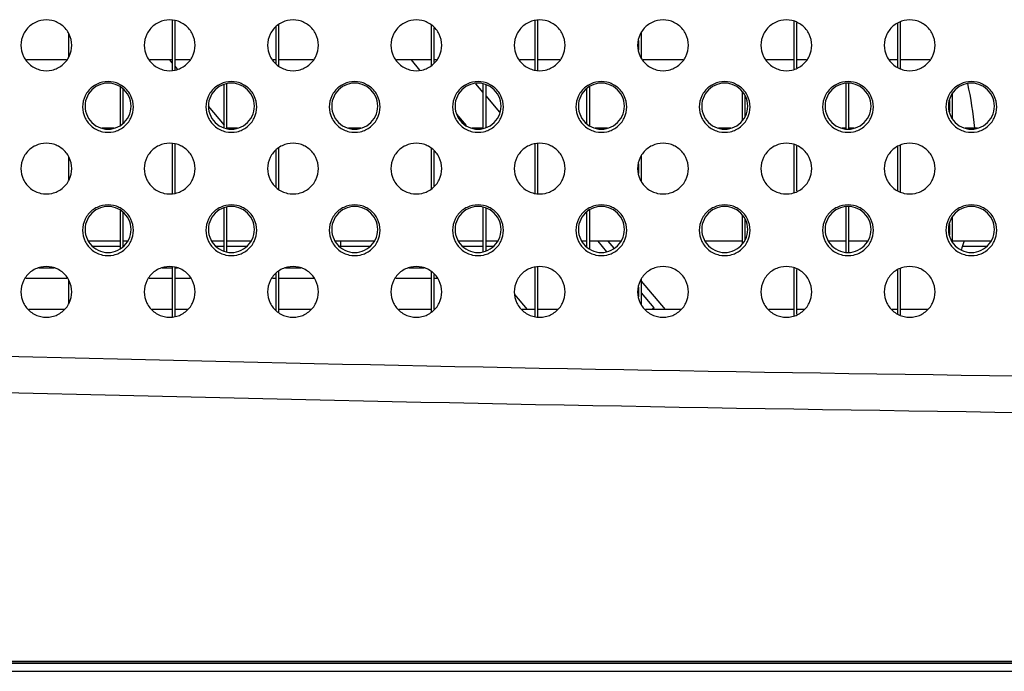
# Model space of a CAD drawing. Extents: x 1.1 to 33.3, y 0.4 to 21.6.
# Drawn here: x 15.9 to 16.4, y 7.9 to 8.3 of the extents above; entities that cross this region are included whole.
import ezdxf

# ---------------------------------------------------------------- set-up
doc = ezdxf.new("R2010")
doc.units = 0
doc.header["$LTSCALE"] = 1.87
doc.layers.get('0').update_dxf_attribs({"linetype": 'CONTINUOUS'})

msp = doc.modelspace()

# ---------------------------------------------------------------- linework, layer by layer
at = {"color": 7, "linetype": 'CONTINUOUS'}
for p, q in [((15.9589983672, 8.2668506203), (15.9589983672, 8.2941549721)), ((15.9604983671, 8.2668506203), (15.9604983671, 8.2941549721)), ((16.0161412223, 8.2703927645), (16.0161412223, 8.2906128279)), ((16.0176412223, 8.2691386536), (16.0176412223, 8.2918669388)), ((16.1018555051, 8.2693533398), (16.1018555051, 8.2916522527)), ((16.103355505, 8.2709508821), (16.103355505, 8.2900547103)), ((16.1589983603, 8.2668506203), (16.1589983603, 8.2941549721)), ((16.1604983602, 8.2668506203), (16.1604983602, 8.2941549721)), ((16.3018554982, 8.2674426559), (16.3018554982, 8.2935629365)), ((16.3033554981, 8.2681591611), (16.3033554981, 8.2928464314)), ((16.3589983534, 8.2684903926), (16.3589983534, 8.2925151998)), ((16.3604983533, 8.2677738874), (16.3604983533, 8.293231705)), ((15.901855512, 8.2740553774), (15.901855512, 8.286950215)), ((16.2176412154, 8.2734972598), (16.2176412154, 8.2875083326)), ((16.2161412154, 8.2778271151), (16.2161412154, 8.2831784774)), ((15.9005554954, 8.2724410237), (15.8784917877, 8.2724410237)), ((15.9590583275, 8.2724410237), (15.9464917877, 8.2724410237)), ((15.9573784813, 8.2724410237), (15.9586923678, 8.2708752462)), ((15.9604983671, 8.2687230108), (15.9616536527, 8.2673462403)), ((15.9685554954, 8.2724410237), (15.9605583275, 8.2724410237)), ((16.0162011827, 8.2724410237), (16.0144917877, 8.2724410237)), ((16.0365554954, 8.2724410237), (16.0177011826, 8.2724410237)), ((16.1019154654, 8.2724410237), (16.0824917877, 8.2724410237)), ((16.0954839783, 8.2668506203), (16.0907929186, 8.2724410237)), ((16.1045554954, 8.2724410237), (16.1034154654, 8.2724410237)), ((16.1590583206, 8.2724410237), (16.1504917877, 8.2724410237)), ((16.1725554954, 8.2724410237), (16.1605583205, 8.2724410237)), ((16.2405554954, 8.2724410237), (16.2184917877, 8.2724410237)), ((16.3019154585, 8.2724410237), (16.2864917877, 8.2724410237)), ((16.3085554954, 8.2724410237), (16.3034154585, 8.2724410237)), ((16.3590583137, 8.2724410237), (16.3544917877, 8.2724410237)), ((16.3765554954, 8.2724410237), (16.3605583136, 8.2724410237)), ((15.9304269396, 8.2365210487), (15.9304269396, 8.2573529598)), ((15.9875697948, 8.2351121839), (15.9875697948, 8.2587618246)), ((15.9890697947, 8.2345624716), (15.9890697947, 8.2593115369)), ((16.1304269327, 8.2544556416), (16.1263522188, 8.2593115369)), ((16.1304269327, 8.2346103648), (16.1304269327, 8.2592636436)), ((16.1319269326, 8.23532687), (16.1319269326, 8.2585471384)), ((16.1890697878, 8.2363063625), (16.1890697878, 8.2575676459)), ((16.3304269258, 8.2345624716), (16.3304269258, 8.2593115369)), ((16.3319269257, 8.2345624716), (16.3319269257, 8.2593115369)), ((15.9319269395, 8.2376476218), (15.9319269395, 8.2562263866)), ((16.1394632876, 8.2436868873), (16.1319269326, 8.2526680701)), ((16.1875697879, 8.2370895042), (16.1875697879, 8.2567845043)), ((16.2732840706, 8.2393328999), (16.2732840706, 8.2545411085)), ((16.2747840706, 8.2411955919), (16.2747840706, 8.2526784166)), ((16.3890697809, 8.2401939995), (16.3890697809, 8.253680009)), ((15.9788020088, 8.2469102972), (15.9875697948, 8.2364616004)), ((16.387569781, 8.2437484725), (16.387569781, 8.2501255359)), ((16.1211444048, 8.2362707202), (16.1158354389, 8.2425974914)), ((15.9269098159, 8.2348410237), (15.9201374672, 8.2348410237)), ((15.9949098159, 8.2348410237), (15.9890897815, 8.2348410237)), ((16.0629098159, 8.2348410237), (16.0561374672, 8.2348410237)), ((16.1304469195, 8.2348410237), (16.1241374672, 8.2348410237)), ((16.1989098159, 8.2348410237), (16.1921374672, 8.2348410237)), ((16.2669098159, 8.2348410237), (16.2601374672, 8.2348410237)), ((16.3304469126, 8.2348410237), (16.3281374672, 8.2348410237)), ((16.3349098159, 8.2348410237), (16.3319469125, 8.2348410237)), ((16.4029098159, 8.2348410237), (16.3961374672, 8.2348410237)), ((15.9589983672, 8.1988606421), (15.9589983672, 8.2261649939)), ((15.9604983671, 8.1988606421), (15.9604983671, 8.2261649939)), ((16.1589983603, 8.1988606421), (16.1589983603, 8.2261649939)), ((16.1604983602, 8.1988606421), (16.1604983602, 8.2261649939)), ((16.3018554982, 8.1994526776), (16.3018554982, 8.2255729583)), ((16.3033554981, 8.2001691828), (16.3033554981, 8.2248564531)), ((16.3589983534, 8.2005004144), (16.3589983534, 8.2245252216)), ((16.3604983533, 8.1997839092), (16.3604983533, 8.2252417268)), ((15.901855512, 8.2060653992), (15.901855512, 8.2189602368)), ((16.0161412223, 8.2024027863), (16.0161412223, 8.2226228497)), ((16.0176412223, 8.2011486754), (16.0176412223, 8.2238769606)), ((16.1018555051, 8.2013633615), (16.1018555051, 8.2236622744)), ((16.103355505, 8.2029609039), (16.103355505, 8.2220647321)), ((16.2176412154, 8.2055072816), (16.2176412154, 8.2195183544)), ((16.2161412154, 8.2098371368), (16.2161412154, 8.2151884991)), ((15.9304269396, 8.1685310705), (15.9304269396, 8.1893629815)), ((15.9319269395, 8.1696576436), (15.9319269395, 8.1882364084)), ((15.9875697948, 8.1671222056), (15.9875697948, 8.1907718464)), ((15.9890697947, 8.1665724934), (15.9890697947, 8.1913215586)), ((16.1304269327, 8.1666203866), (16.1304269327, 8.1912736654)), ((16.1319269326, 8.1673368918), (16.1319269326, 8.1905571602)), ((16.1875697879, 8.169099526), (16.1875697879, 8.188794526)), ((16.1890697878, 8.1683163843), (16.1890697878, 8.1895776677)), ((16.2732840706, 8.1713429217), (16.2732840706, 8.1865511303)), ((16.3304269258, 8.1665724934), (16.3304269258, 8.1913215586)), ((16.3319269257, 8.1665724934), (16.3319269257, 8.1913215586)), ((16.2747840706, 8.1732056136), (16.2747840706, 8.1846884384)), ((16.387569781, 8.1757584943), (16.387569781, 8.1821355577)), ((16.3890697809, 8.1722040212), (16.3890697809, 8.1856900308)), ((15.9304469264, 8.1724410237), (15.9128789261, 8.1724410237)), ((15.9341683569, 8.1724410237), (15.9319469263, 8.1724410237)), ((15.9875897815, 8.1724410237), (15.9808789261, 8.1724410237)), ((16.0021683569, 8.1724410237), (15.9890897815, 8.1724410237)), ((16.0701683569, 8.1724410237), (16.0488789261, 8.1724410237)), ((16.0518733979, 8.1696410237), (16.0518733979, 8.1724410237)), ((16.1304469195, 8.1724410237), (16.1168789261, 8.1724410237)), ((16.1381683569, 8.1724410237), (16.1319469194, 8.1724410237)), ((16.1875897746, 8.1724410237), (16.1848789261, 8.1724410237)), ((16.2061683569, 8.1724410237), (16.1890897746, 8.1724410237)), ((16.1985855307, 8.1666961441), (16.1937648458, 8.1724410237)), ((16.2024994964, 8.1685657287), (16.1992476309, 8.1724410237)), ((16.2733040574, 8.1724410237), (16.2528789261, 8.1724410237)), ((16.3304469126, 8.1724410237), (16.3208789261, 8.1724410237)), ((16.3421683569, 8.1724410237), (16.3319469125, 8.1724410237)), ((16.4101683569, 8.1724410237), (16.3890897677, 8.1724410237)), ((15.9304269396, 8.1696410237), (15.9151337272, 8.1696410237)), ((15.9875697948, 8.1696410237), (15.9831337272, 8.1696410237)), ((15.9999135558, 8.1696410237), (15.9890697947, 8.1696410237)), ((16.0679135558, 8.1696410237), (16.0511337272, 8.1696410237)), ((16.1304269327, 8.1696410237), (16.1191337272, 8.1696410237)), ((16.1359135558, 8.1696410237), (16.1319269326, 8.1696410237)), ((16.4079135558, 8.1696410237), (16.3943752787, 8.1696410237)), ((15.8937339842, 8.1576410237), (15.8853132988, 8.1576410237)), ((15.9589983672, 8.1576410237), (15.9533132988, 8.1576410237)), ((15.9589983672, 8.1308706639), (15.9589983672, 8.1581750157)), ((15.9604983671, 8.1308706639), (15.9604983671, 8.1581750157)), ((15.9617339842, 8.1576410237), (15.9604983671, 8.1576410237)), ((16.0161412223, 8.1344128081), (16.0161412223, 8.1546328715)), ((16.0176412223, 8.1331586971), (16.0176412223, 8.1558869824)), ((16.0297339842, 8.1576410237), (16.0213132988, 8.1576410237)), ((16.0977339842, 8.1576410237), (16.0893132988, 8.1576410237)), ((16.1018555051, 8.1333733833), (16.1018555051, 8.1556722962)), ((16.103355505, 8.1349709257), (16.103355505, 8.1540747538)), ((16.1589983603, 8.1308706639), (16.1589983603, 8.1581750157)), ((16.1604983602, 8.1308706639), (16.1604983602, 8.1581750157)), ((16.3018554982, 8.1314626994), (16.3018554982, 8.1575829801)), ((16.3033554981, 8.1321792046), (16.3033554981, 8.1568664749)), ((16.3589983534, 8.1325104361), (16.3589983534, 8.1565352434)), ((16.3604983533, 8.1317939309), (16.3604983533, 8.1572517486)), ((15.901855512, 8.138075421), (15.901855512, 8.1509702585)), ((16.2176412154, 8.1375173033), (16.2176412154, 8.1515283762)), ((16.2307988144, 8.1348410237), (16.2176412154, 8.150521124)), ((16.1548230781, 8.1348410237), (16.1478366049, 8.1431669044)), ((16.2161412154, 8.1418471586), (16.2161412154, 8.1471985209)), ((16.2245570453, 8.1357455159), (16.2176412154, 8.14398721)), ((15.8992508968, 8.1348410237), (15.8797963862, 8.1348410237)), ((15.9590583275, 8.1348410237), (15.9477963862, 8.1348410237)), ((15.9672508968, 8.1348410237), (15.9605583275, 8.1348410237)), ((16.0352508968, 8.1348410237), (16.0177011826, 8.1348410237)), ((16.1019154654, 8.1348410237), (16.0837963862, 8.1348410237)), ((16.1590583206, 8.1348410237), (16.1517963862, 8.1348410237)), ((16.1712508968, 8.1348410237), (16.1605583205, 8.1348410237)), ((16.2392508968, 8.1348410237), (16.2197963862, 8.1348410237)), ((16.2245570453, 8.1357455159), (16.2234791489, 8.1348410237)), ((16.3019154585, 8.1348410237), (16.2877963862, 8.1348410237)), ((16.3072508968, 8.1348410237), (16.3034154585, 8.1348410237)), ((16.3590583137, 8.1348410237), (16.3557963862, 8.1348410237)), ((16.3752508968, 8.1348410237), (16.3605583136, 8.1348410237)), ((17.1060236415, 7.9397119891), (14.9460236415, 7.9397119891))]:
    msp.add_line(p, q, dxfattribs=at)
at = {"color": 9, "linetype": 'CONTINUOUS'}
for p, q in [((15.8781530407, 8.1521639582), (15.9008942423, 8.1521639582)), ((15.9461530407, 8.1521639582), (15.9589983672, 8.1521639582)), ((15.9604983671, 8.1521639582), (15.9688942423, 8.1521639582)), ((16.0141530407, 8.1521639582), (16.0161412223, 8.1521639582)), ((16.0176412223, 8.1521639582), (16.0368942423, 8.1521639582)), ((16.0821530407, 8.1521639582), (16.1018555051, 8.1521639582)), ((16.103355505, 8.1521639582), (16.1048942423, 8.1521639582)), ((19.4270236415, 7.9407542755), (14.6640236415, 7.9407542755)), ((17.1060236415, 7.9397306193), (14.9460236415, 7.9397306193))]:
    msp.add_line(p, q, dxfattribs=at)
at = {"color": 3, "linetype": 'CONTINUOUS'}
msp.add_line((14.9140036415, 7.9353210237), (19.1770436415, 7.9353210237), dxfattribs=at)
at = {"color": 7, "linetype": 'CONTINUOUS'}
for start, end in [(4.93661030730001, 13.01855882040003), (342.8464424106007, 344.3676332432007)]:
    msp.add_arc((16.2260093047, 8.2197280927), 0.176, start, end, dxfattribs=at)
for points, start_tangent, end_tangent in [([(15.9035236415, 8.2805027962), (15.9021078327, 8.2866368846), (15.8982025029, 8.2914865022), (15.8926160748, 8.2941549721), (15.8864312082, 8.2941549721), (15.8808447801, 8.2914865022), (15.8769394504, 8.2866368846), (15.8755236415, 8.2805027962)], (0, 0.0436108305), (0, -0.0436108305)), ([(15.9715236415, 8.2805027962), (15.9701078327, 8.2866368846), (15.9662025029, 8.2914865022), (15.9606160748, 8.2941549721), (15.9544312082, 8.2941549721), (15.9488447801, 8.2914865022), (15.9449394504, 8.2866368846), (15.9435236415, 8.2805027962)], (0, 0.0436108305), (0, -0.0436108305)), ([(16.0395236415, 8.2805027962), (16.0381078327, 8.2866368846), (16.0342025029, 8.2914865022), (16.0286160748, 8.2941549721), (16.0224312082, 8.2941549721), (16.0168447801, 8.2914865022), (16.0129394504, 8.2866368846), (16.0115236415, 8.2805027962)], (0, 0.0436108305), (-0, -0.0436108305)), ([(16.1075236415, 8.2805027962), (16.1061078327, 8.2866368846), (16.1022025029, 8.2914865022), (16.0966160748, 8.2941549721), (16.0904312082, 8.2941549721), (16.0848447801, 8.2914865022), (16.0809394504, 8.2866368846), (16.0795236415, 8.2805027962)], (0, 0.0436108305), (-0, -0.0436108305)), ([(16.1755236415, 8.2805027962), (16.1741078327, 8.2866368846), (16.1702025029, 8.2914865022), (16.1646160748, 8.2941549721), (16.1584312082, 8.2941549721), (16.1528447801, 8.2914865022), (16.1489394504, 8.2866368846), (16.1475236415, 8.2805027962)], (0, 0.0436108305), (-0, -0.0436108305)), ([(16.2435236415, 8.2805027962), (16.2421078327, 8.2866368846), (16.2382025029, 8.2914865022), (16.2326160748, 8.2941549721), (16.2264312082, 8.2941549721), (16.2208447801, 8.2914865022), (16.2169394504, 8.2866368846), (16.2155236415, 8.2805027962)], (0, 0.0436108305), (0, -0.0436108305)), ([(16.3115236415, 8.2805027962), (16.3101078327, 8.2866368846), (16.3062025029, 8.2914865022), (16.3006160748, 8.2941549721), (16.2944312082, 8.2941549721), (16.2888447801, 8.2914865022), (16.2849394504, 8.2866368846), (16.2835236415, 8.2805027962)], (0, 0.0436108305), (-0, -0.0436108305)), ([(16.3795236415, 8.2805027962), (16.3781078327, 8.2866368846), (16.3742025029, 8.2914865022), (16.3686160748, 8.2941549721), (16.3624312082, 8.2941549721), (16.3568447801, 8.2914865022), (16.3529394504, 8.2866368846), (16.3515236415, 8.2805027962)], (0, 0.0436108305), (0, -0.0436108305)), ([(15.8755236415, 8.2805027962), (15.8769394504, 8.2743687079), (15.8808447801, 8.2695190903), (15.8864312082, 8.2668506203), (15.8926160748, 8.2668506203), (15.8982025029, 8.2695190903), (15.9021078327, 8.2743687079), (15.9035236415, 8.2805027962)], (0, -0.0436108305), (-0, 0.0436108305)), ([(15.9435236415, 8.2805027962), (15.9449394504, 8.2743687079), (15.9488447801, 8.2695190903), (15.9544312082, 8.2668506203), (15.9606160748, 8.2668506203), (15.9662025029, 8.2695190903), (15.9701078327, 8.2743687079), (15.9715236415, 8.2805027962)], (0, -0.0436108305), (0, 0.0436108305)), ([(16.0115236415, 8.2805027962), (16.0129394504, 8.2743687079), (16.0168447801, 8.2695190903), (16.0224312082, 8.2668506203), (16.0286160748, 8.2668506203), (16.0342025029, 8.2695190903), (16.0381078327, 8.2743687079), (16.0395236415, 8.2805027962)], (0, -0.0436108305), (0, 0.0436108305)), ([(16.0795236415, 8.2805027962), (16.0809394504, 8.2743687079), (16.0848447801, 8.2695190903), (16.0904312082, 8.2668506203), (16.0966160748, 8.2668506203), (16.1022025029, 8.2695190903), (16.1061078327, 8.2743687079), (16.1075236415, 8.2805027962)], (0, -0.0436108305), (-0, 0.0436108305)), ([(16.1475236415, 8.2805027962), (16.1489394504, 8.2743687079), (16.1528447801, 8.2695190903), (16.1584312082, 8.2668506203), (16.1646160748, 8.2668506203), (16.1702025029, 8.2695190903), (16.1741078327, 8.2743687079), (16.1755236415, 8.2805027962)], (0, -0.0436108305), (-0, 0.0436108305)), ([(16.2155236415, 8.2805027962), (16.2169394504, 8.2743687079), (16.2208447801, 8.2695190903), (16.2264312082, 8.2668506203), (16.2326160748, 8.2668506203), (16.2382025029, 8.2695190903), (16.2421078327, 8.2743687079), (16.2435236415, 8.2805027962)], (0, -0.0436108305), (-0, 0.0436108305)), ([(16.2835236415, 8.2805027962), (16.2849394504, 8.2743687079), (16.2888447801, 8.2695190903), (16.2944312082, 8.2668506203), (16.3006160748, 8.2668506203), (16.3062025029, 8.2695190903), (16.3101078327, 8.2743687079), (16.3115236415, 8.2805027962)], (0, -0.0436108305), (0, 0.0436108305)), ([(16.3515236415, 8.2805027962), (16.3529394504, 8.2743687079), (16.3568447801, 8.2695190903), (16.3624312082, 8.2668506203), (16.3686160748, 8.2668506203), (16.3742025029, 8.2695190903), (16.3781078327, 8.2743687079), (16.3795236415, 8.2805027962)], (0, -0.0436108305), (-0, 0.0436108305)), ([(15.9375236415, 8.2465078071), (15.9361078327, 8.2526418954), (15.9322025029, 8.2574915131), (15.9266160748, 8.260159983), (15.9204312082, 8.260159983), (15.9148447801, 8.2574915131), (15.9109394504, 8.2526418954), (15.9095236415, 8.2465078071)], (0, 0.0436108305), (0, -0.0436108305)), ([(15.936213447, 8.2469370042), (15.9349301371, 8.2524970319), (15.9313902889, 8.2568927965), (15.9263266684, 8.2593115369), (15.9207206146, 8.2593115369), (15.9156569941, 8.2568927965), (15.9121171459, 8.2524970319), (15.910833836, 8.2469370042)], (0, 0.0395294969), (0, -0.0395294969)), ([(16.0055236415, 8.2465078071), (16.0041078327, 8.2526418954), (16.0002025029, 8.2574915131), (15.9946160748, 8.260159983), (15.9884312082, 8.260159983), (15.9828447801, 8.2574915131), (15.9789394504, 8.2526418954), (15.9775236415, 8.2465078071)], (0, 0.0436108305), (-0, -0.0436108305)), ([(16.004213447, 8.2469370042), (16.0029301371, 8.2524970319), (15.9993902889, 8.2568927965), (15.9943266684, 8.2593115369), (15.9887206146, 8.2593115369), (15.9836569941, 8.2568927965), (15.9801171459, 8.2524970319), (15.978833836, 8.2469370042)], (0, 0.0395294969), (-0, -0.0395294969)), ([(16.0735236415, 8.2465078071), (16.0721078327, 8.2526418954), (16.0682025029, 8.2574915131), (16.0626160748, 8.260159983), (16.0564312082, 8.260159983), (16.0508447801, 8.2574915131), (16.0469394504, 8.2526418954), (16.0455236415, 8.2465078071)], (0, 0.0436108305), (0, -0.0436108305)), ([(16.072213447, 8.2469370042), (16.0709301371, 8.2524970319), (16.0673902889, 8.2568927965), (16.0623266684, 8.2593115369), (16.0567206146, 8.2593115369), (16.0516569941, 8.2568927965), (16.0481171459, 8.2524970319), (16.046833836, 8.2469370042)], (0, 0.0395294969), (0, -0.0395294969)), ([(16.1415236415, 8.2465078071), (16.1401078327, 8.2526418954), (16.1362025029, 8.2574915131), (16.1306160748, 8.260159983), (16.1244312082, 8.260159983), (16.1188447801, 8.2574915131), (16.1149394504, 8.2526418954), (16.1135236415, 8.2465078071)], (0, 0.0436108305), (-0, -0.0436108305)), ([(16.140213447, 8.2469370042), (16.1389301371, 8.2524970319), (16.1353902889, 8.2568927965), (16.1303266684, 8.2593115369), (16.1247206146, 8.2593115369), (16.1196569941, 8.2568927965), (16.1161171459, 8.2524970319), (16.114833836, 8.2469370042)], (0, 0.0395294969), (0, -0.0395294969)), ([(16.2095236415, 8.2465078071), (16.2081078327, 8.2526418954), (16.2042025029, 8.2574915131), (16.1986160748, 8.260159983), (16.1924312082, 8.260159983), (16.1868447801, 8.2574915131), (16.1829394504, 8.2526418954), (16.1815236415, 8.2465078071)], (0, 0.0436108305), (0, -0.0436108305)), ([(16.208213447, 8.2469370042), (16.2069301371, 8.2524970319), (16.2033902889, 8.2568927965), (16.1983266684, 8.2593115369), (16.1927206146, 8.2593115369), (16.1876569941, 8.2568927965), (16.1841171459, 8.2524970319), (16.182833836, 8.2469370042)], (0, 0.0395294969), (0, -0.0395294969)), ([(16.2775236415, 8.2465078071), (16.2761078327, 8.2526418954), (16.2722025029, 8.2574915131), (16.2666160748, 8.260159983), (16.2604312082, 8.260159983), (16.2548447801, 8.2574915131), (16.2509394504, 8.2526418954), (16.2495236415, 8.2465078071)], (0, 0.0436108305), (-0, -0.0436108305)), ([(16.276213447, 8.2469370042), (16.2749301371, 8.2524970319), (16.2713902889, 8.2568927965), (16.2663266684, 8.2593115369), (16.2607206146, 8.2593115369), (16.2556569941, 8.2568927965), (16.2521171459, 8.2524970319), (16.250833836, 8.2469370042)], (0, 0.0395294969), (0, -0.0395294969)), ([(16.3455236415, 8.2465078071), (16.3441078327, 8.2526418954), (16.3402025029, 8.2574915131), (16.3346160748, 8.260159983), (16.3284312082, 8.260159983), (16.3228447801, 8.2574915131), (16.3189394504, 8.2526418954), (16.3175236415, 8.2465078071)], (0, 0.0436108305), (-0, -0.0436108305)), ([(16.344213447, 8.2469370042), (16.3429301371, 8.2524970319), (16.3393902889, 8.2568927965), (16.3343266684, 8.2593115369), (16.3287206146, 8.2593115369), (16.3236569941, 8.2568927965), (16.3201171459, 8.2524970319), (16.318833836, 8.2469370042)], (0, 0.0395294969), (0, -0.0395294969)), ([(16.4135236415, 8.2465078071), (16.4121078327, 8.2526418954), (16.4082025029, 8.2574915131), (16.4026160748, 8.260159983), (16.3964312082, 8.260159983), (16.3908447801, 8.2574915131), (16.3869394504, 8.2526418954), (16.3855236415, 8.2465078071)], (0, 0.0436108305), (-0, -0.0436108305)), ([(16.412213447, 8.2469370042), (16.4109301371, 8.2524970319), (16.4073902889, 8.2568927965), (16.4023266684, 8.2593115369), (16.3967206146, 8.2593115369), (16.3916569941, 8.2568927965), (16.3881171459, 8.2524970319), (16.386833836, 8.2469370042)], (0, 0.0395294969), (0, -0.0395294969)), ([(15.9095236415, 8.2465078071), (15.9109394504, 8.2403737188), (15.9148447801, 8.2355241011), (15.9204312082, 8.2328556312), (15.9266160748, 8.2328556312), (15.9322025029, 8.2355241011), (15.9361078327, 8.2403737188), (15.9375236415, 8.2465078071)], (0, -0.0436108305), (-0, 0.0436108305)), ([(15.910833836, 8.2469370042), (15.9121171459, 8.2413769765), (15.9156569941, 8.2369812119), (15.9207206146, 8.2345624716), (15.9263266684, 8.2345624716), (15.9313902889, 8.2369812119), (15.9349301371, 8.2413769765), (15.936213447, 8.2469370042)], (0, -0.0395294969), (0, 0.0395294969)), ([(15.9775236415, 8.2465078071), (15.9789394504, 8.2403737188), (15.9828447801, 8.2355241011), (15.9884312082, 8.2328556312), (15.9946160748, 8.2328556312), (16.0002025029, 8.2355241011), (16.0041078327, 8.2403737188), (16.0055236415, 8.2465078071)], (0, -0.0436108305), (-0, 0.0436108305)), ([(15.978833836, 8.2469370042), (15.9801171459, 8.2413769765), (15.9836569941, 8.2369812119), (15.9887206146, 8.2345624716), (15.9943266684, 8.2345624716), (15.9993902889, 8.2369812119), (16.0029301371, 8.2413769765), (16.004213447, 8.2469370042)], (0, -0.0395294969), (0, 0.0395294969)), ([(16.0455236415, 8.2465078071), (16.0469394504, 8.2403737188), (16.0508447801, 8.2355241011), (16.0564312082, 8.2328556312), (16.0626160748, 8.2328556312), (16.0682025029, 8.2355241011), (16.0721078327, 8.2403737188), (16.0735236415, 8.2465078071)], (0, -0.0436108305), (-0, 0.0436108305)), ([(16.046833836, 8.2469370042), (16.0481171459, 8.2413769765), (16.0516569941, 8.2369812119), (16.0567206146, 8.2345624716), (16.0623266684, 8.2345624716), (16.0673902889, 8.2369812119), (16.0709301371, 8.2413769765), (16.072213447, 8.2469370042)], (0, -0.0395294969), (0, 0.0395294969)), ([(16.1135236415, 8.2465078071), (16.1149394504, 8.2403737188), (16.1188447801, 8.2355241011), (16.1244312082, 8.2328556312), (16.1306160748, 8.2328556312), (16.1362025029, 8.2355241011), (16.1401078327, 8.2403737188), (16.1415236415, 8.2465078071)], (0, -0.0436108305), (0, 0.0436108305)), ([(16.114833836, 8.2469370042), (16.1161171459, 8.2413769765), (16.1196569941, 8.2369812119), (16.1247206146, 8.2345624716), (16.1303266684, 8.2345624716), (16.1353902889, 8.2369812119), (16.1389301371, 8.2413769765), (16.140213447, 8.2469370042)], (0, -0.0395294969), (-0, 0.0395294969)), ([(16.1815236415, 8.2465078071), (16.1829394504, 8.2403737188), (16.1868447801, 8.2355241011), (16.1924312082, 8.2328556312), (16.1986160748, 8.2328556312), (16.2042025029, 8.2355241011), (16.2081078327, 8.2403737188), (16.2095236415, 8.2465078071)], (0, -0.0436108305), (0, 0.0436108305)), ([(16.182833836, 8.2469370042), (16.1841171459, 8.2413769765), (16.1876569941, 8.2369812119), (16.1927206146, 8.2345624716), (16.1983266684, 8.2345624716), (16.2033902889, 8.2369812119), (16.2069301371, 8.2413769765), (16.208213447, 8.2469370042)], (0, -0.0395294969), (0, 0.0395294969)), ([(16.2495236415, 8.2465078071), (16.2509394504, 8.2403737188), (16.2548447801, 8.2355241011), (16.2604312082, 8.2328556312), (16.2666160748, 8.2328556312), (16.2722025029, 8.2355241011), (16.2761078327, 8.2403737188), (16.2775236415, 8.2465078071)], (0, -0.0436108305), (-0, 0.0436108305)), ([(16.250833836, 8.2469370042), (16.2521171459, 8.2413769765), (16.2556569941, 8.2369812119), (16.2607206146, 8.2345624716), (16.2663266684, 8.2345624716), (16.2713902889, 8.2369812119), (16.2749301371, 8.2413769765), (16.276213447, 8.2469370042)], (0, -0.0395294969), (0, 0.0395294969)), ([(16.3175236415, 8.2465078071), (16.3189394504, 8.2403737188), (16.3228447801, 8.2355241011), (16.3284312082, 8.2328556312), (16.3346160748, 8.2328556312), (16.3402025029, 8.2355241011), (16.3441078327, 8.2403737188), (16.3455236415, 8.2465078071)], (0, -0.0436108305), (-0, 0.0436108305)), ([(16.318833836, 8.2469370042), (16.3201171459, 8.2413769765), (16.3236569941, 8.2369812119), (16.3287206146, 8.2345624716), (16.3343266684, 8.2345624716), (16.3393902889, 8.2369812119), (16.3429301371, 8.2413769765), (16.344213447, 8.2469370042)], (0, -0.0395294969), (0, 0.0395294969)), ([(16.3855236415, 8.2465078071), (16.3869394504, 8.2403737188), (16.3908447801, 8.2355241011), (16.3964312082, 8.2328556312), (16.4026160748, 8.2328556312), (16.4082025029, 8.2355241011), (16.4121078327, 8.2403737188), (16.4135236415, 8.2465078071)], (0, -0.0436108305), (-0, 0.0436108305)), ([(16.386833836, 8.2469370042), (16.3881171459, 8.2413769765), (16.3916569941, 8.2369812119), (16.3967206146, 8.2345624716), (16.4023266684, 8.2345624716), (16.4073902889, 8.2369812119), (16.4109301371, 8.2413769765), (16.412213447, 8.2469370042)], (0, -0.0395294969), (0, 0.0395294969)), ([(15.9035236415, 8.212512818), (15.9021078327, 8.2186469063), (15.8982025029, 8.2234965239), (15.8926160748, 8.2261649939), (15.8864312082, 8.2261649939), (15.8808447801, 8.2234965239), (15.8769394504, 8.2186469063), (15.8755236415, 8.212512818)], (0, 0.0436108305), (0, -0.0436108305)), ([(15.9715236415, 8.212512818), (15.9701078327, 8.2186469063), (15.9662025029, 8.2234965239), (15.9606160748, 8.2261649939), (15.9544312082, 8.2261649939), (15.9488447801, 8.2234965239), (15.9449394504, 8.2186469063), (15.9435236415, 8.212512818)], (0, 0.0436108305), (0, -0.0436108305)), ([(16.0395236415, 8.212512818), (16.0381078327, 8.2186469063), (16.0342025029, 8.2234965239), (16.0286160748, 8.2261649939), (16.0224312082, 8.2261649939), (16.0168447801, 8.2234965239), (16.0129394504, 8.2186469063), (16.0115236415, 8.212512818)], (0, 0.0436108305), (-0, -0.0436108305)), ([(16.1075236415, 8.212512818), (16.1061078327, 8.2186469063), (16.1022025029, 8.2234965239), (16.0966160748, 8.2261649939), (16.0904312082, 8.2261649939), (16.0848447801, 8.2234965239), (16.0809394504, 8.2186469063), (16.0795236415, 8.212512818)], (0, 0.0436108305), (-0, -0.0436108305)), ([(16.1755236415, 8.212512818), (16.1741078327, 8.2186469063), (16.1702025029, 8.2234965239), (16.1646160748, 8.2261649939), (16.1584312082, 8.2261649939), (16.1528447801, 8.2234965239), (16.1489394504, 8.2186469063), (16.1475236415, 8.212512818)], (0, 0.0436108305), (-0, -0.0436108305)), ([(16.2435236415, 8.212512818), (16.2421078327, 8.2186469063), (16.2382025029, 8.2234965239), (16.2326160748, 8.2261649939), (16.2264312082, 8.2261649939), (16.2208447801, 8.2234965239), (16.2169394504, 8.2186469063), (16.2155236415, 8.212512818)], (0, 0.0436108305), (0, -0.0436108305)), ([(16.3115236415, 8.212512818), (16.3101078327, 8.2186469063), (16.3062025029, 8.2234965239), (16.3006160748, 8.2261649939), (16.2944312082, 8.2261649939), (16.2888447801, 8.2234965239), (16.2849394504, 8.2186469063), (16.2835236415, 8.212512818)], (0, 0.0436108305), (-0, -0.0436108305)), ([(16.3795236415, 8.212512818), (16.3781078327, 8.2186469063), (16.3742025029, 8.2234965239), (16.3686160748, 8.2261649939), (16.3624312082, 8.2261649939), (16.3568447801, 8.2234965239), (16.3529394504, 8.2186469063), (16.3515236415, 8.212512818)], (0, 0.0436108305), (0, -0.0436108305)), ([(15.8755236415, 8.212512818), (15.8769394504, 8.2063787296), (15.8808447801, 8.201529112), (15.8864312082, 8.1988606421), (15.8926160748, 8.1988606421), (15.8982025029, 8.201529112), (15.9021078327, 8.2063787296), (15.9035236415, 8.212512818)], (0, -0.0436108305), (-0, 0.0436108305)), ([(15.9435236415, 8.212512818), (15.9449394504, 8.2063787296), (15.9488447801, 8.201529112), (15.9544312082, 8.1988606421), (15.9606160748, 8.1988606421), (15.9662025029, 8.201529112), (15.9701078327, 8.2063787296), (15.9715236415, 8.212512818)], (0, -0.0436108305), (0, 0.0436108305)), ([(16.0115236415, 8.212512818), (16.0129394504, 8.2063787296), (16.0168447801, 8.201529112), (16.0224312082, 8.1988606421), (16.0286160748, 8.1988606421), (16.0342025029, 8.201529112), (16.0381078327, 8.2063787296), (16.0395236415, 8.212512818)], (0, -0.0436108305), (0, 0.0436108305)), ([(16.0795236415, 8.212512818), (16.0809394504, 8.2063787296), (16.0848447801, 8.201529112), (16.0904312082, 8.1988606421), (16.0966160748, 8.1988606421), (16.1022025029, 8.201529112), (16.1061078327, 8.2063787296), (16.1075236415, 8.212512818)], (0, -0.0436108305), (-0, 0.0436108305)), ([(16.1475236415, 8.212512818), (16.1489394504, 8.2063787296), (16.1528447801, 8.201529112), (16.1584312082, 8.1988606421), (16.1646160748, 8.1988606421), (16.1702025029, 8.201529112), (16.1741078327, 8.2063787296), (16.1755236415, 8.212512818)], (0, -0.0436108305), (0, 0.0436108305)), ([(16.2155236415, 8.212512818), (16.2169394504, 8.2063787296), (16.2208447801, 8.201529112), (16.2264312082, 8.1988606421), (16.2326160748, 8.1988606421), (16.2382025029, 8.201529112), (16.2421078327, 8.2063787296), (16.2435236415, 8.212512818)], (0, -0.0436108305), (0, 0.0436108305)), ([(16.2835236415, 8.212512818), (16.2849394504, 8.2063787296), (16.2888447801, 8.201529112), (16.2944312082, 8.1988606421), (16.3006160748, 8.1988606421), (16.3062025029, 8.201529112), (16.3101078327, 8.2063787296), (16.3115236415, 8.212512818)], (0, -0.0436108305), (0, 0.0436108305)), ([(16.3515236415, 8.212512818), (16.3529394504, 8.2063787296), (16.3568447801, 8.201529112), (16.3624312082, 8.1988606421), (16.3686160748, 8.1988606421), (16.3742025029, 8.201529112), (16.3781078327, 8.2063787296), (16.3795236415, 8.212512818)], (0, -0.0436108305), (-0, 0.0436108305)), ([(15.9375236415, 8.1785178289), (15.9361078327, 8.1846519172), (15.9322025029, 8.1895015348), (15.9266160748, 8.1921700048), (15.9204312082, 8.1921700048), (15.9148447801, 8.1895015348), (15.9109394504, 8.1846519172), (15.9095236415, 8.1785178289)], (0, 0.0436108305), (0, -0.0436108305)), ([(15.936213447, 8.178947026), (15.9349301371, 8.1845070537), (15.9313902889, 8.1889028183), (15.9263266684, 8.1913215586), (15.9207206146, 8.1913215586), (15.9156569941, 8.1889028183), (15.9121171459, 8.1845070537), (15.910833836, 8.178947026)], (0, 0.0395294969), (0, -0.0395294969)), ([(16.0055236415, 8.1785178289), (16.0041078327, 8.1846519172), (16.0002025029, 8.1895015348), (15.9946160748, 8.1921700048), (15.9884312082, 8.1921700048), (15.9828447801, 8.1895015348), (15.9789394504, 8.1846519172), (15.9775236415, 8.1785178289)], (0, 0.0436108305), (-0, -0.0436108305)), ([(16.004213447, 8.178947026), (16.0029301371, 8.1845070537), (15.9993902889, 8.1889028183), (15.9943266684, 8.1913215586), (15.9887206146, 8.1913215586), (15.9836569941, 8.1889028183), (15.9801171459, 8.1845070537), (15.978833836, 8.178947026)], (0, 0.0395294969), (0, -0.0395294969)), ([(16.0735236415, 8.1785178289), (16.0721078327, 8.1846519172), (16.0682025029, 8.1895015348), (16.0626160748, 8.1921700048), (16.0564312082, 8.1921700048), (16.0508447801, 8.1895015348), (16.0469394504, 8.1846519172), (16.0455236415, 8.1785178289)], (0, 0.0436108305), (0, -0.0436108305)), ([(16.072213447, 8.178947026), (16.0709301371, 8.1845070537), (16.0673902889, 8.1889028183), (16.0623266684, 8.1913215586), (16.0567206146, 8.1913215586), (16.0516569941, 8.1889028183), (16.0481171459, 8.1845070537), (16.046833836, 8.178947026)], (0, 0.0395294969), (0, -0.0395294969)), ([(16.1415236415, 8.1785178289), (16.1401078327, 8.1846519172), (16.1362025029, 8.1895015348), (16.1306160748, 8.1921700048), (16.1244312082, 8.1921700048), (16.1188447801, 8.1895015348), (16.1149394504, 8.1846519172), (16.1135236415, 8.1785178289)], (0, 0.0436108305), (-0, -0.0436108305)), ([(16.140213447, 8.178947026), (16.1389301371, 8.1845070537), (16.1353902889, 8.1889028183), (16.1303266684, 8.1913215586), (16.1247206146, 8.1913215586), (16.1196569941, 8.1889028183), (16.1161171459, 8.1845070537), (16.114833836, 8.178947026)], (0, 0.0395294969), (0, -0.0395294969)), ([(16.2095236415, 8.1785178289), (16.2081078327, 8.1846519172), (16.2042025029, 8.1895015348), (16.1986160748, 8.1921700048), (16.1924312082, 8.1921700048), (16.1868447801, 8.1895015348), (16.1829394504, 8.1846519172), (16.1815236415, 8.1785178289)], (0, 0.0436108305), (0, -0.0436108305)), ([(16.208213447, 8.178947026), (16.2069301371, 8.1845070537), (16.2033902889, 8.1889028183), (16.1983266684, 8.1913215586), (16.1927206146, 8.1913215586), (16.1876569941, 8.1889028183), (16.1841171459, 8.1845070537), (16.182833836, 8.178947026)], (0, 0.0395294969), (0, -0.0395294969)), ([(16.2775236415, 8.1785178289), (16.2761078327, 8.1846519172), (16.2722025029, 8.1895015348), (16.2666160748, 8.1921700048), (16.2604312082, 8.1921700048), (16.2548447801, 8.1895015348), (16.2509394504, 8.1846519172), (16.2495236415, 8.1785178289)], (0, 0.0436108305), (-0, -0.0436108305)), ([(16.276213447, 8.178947026), (16.2749301371, 8.1845070537), (16.2713902889, 8.1889028183), (16.2663266684, 8.1913215586), (16.2607206146, 8.1913215586), (16.2556569941, 8.1889028183), (16.2521171459, 8.1845070537), (16.250833836, 8.178947026)], (0, 0.0395294969), (0, -0.0395294969)), ([(16.3455236415, 8.1785178289), (16.3441078327, 8.1846519172), (16.3402025029, 8.1895015348), (16.3346160748, 8.1921700048), (16.3284312082, 8.1921700048), (16.3228447801, 8.1895015348), (16.3189394504, 8.1846519172), (16.3175236415, 8.1785178289)], (0, 0.0436108305), (-0, -0.0436108305)), ([(16.344213447, 8.178947026), (16.3429301371, 8.1845070537), (16.3393902889, 8.1889028183), (16.3343266684, 8.1913215586), (16.3287206146, 8.1913215586), (16.3236569941, 8.1889028183), (16.3201171459, 8.1845070537), (16.318833836, 8.178947026)], (0, 0.0395294969), (0, -0.0395294969)), ([(16.4135236415, 8.1785178289), (16.4121078327, 8.1846519172), (16.4082025029, 8.1895015348), (16.4026160748, 8.1921700048), (16.3964312082, 8.1921700048), (16.3908447801, 8.1895015348), (16.3869394504, 8.1846519172), (16.3855236415, 8.1785178289)], (0, 0.0436108305), (-0, -0.0436108305)), ([(16.412213447, 8.178947026), (16.4109301371, 8.1845070537), (16.4073902889, 8.1889028183), (16.4023266684, 8.1913215586), (16.3967206146, 8.1913215586), (16.3916569941, 8.1889028183), (16.3881171459, 8.1845070537), (16.386833836, 8.178947026)], (0, 0.0395294969), (0, -0.0395294969)), ([(15.9095236415, 8.1785178289), (15.9109394504, 8.1723837405), (15.9148447801, 8.1675341229), (15.9204312082, 8.164865653), (15.9266160748, 8.164865653), (15.9322025029, 8.1675341229), (15.9361078327, 8.1723837405), (15.9375236415, 8.1785178289)], (0, -0.0436108305), (0, 0.0436108305)), ([(15.910833836, 8.178947026), (15.9121171459, 8.1733869983), (15.9156569941, 8.1689912337), (15.9207206146, 8.1665724934), (15.9263266684, 8.1665724934), (15.9313902889, 8.1689912337), (15.9349301371, 8.1733869983), (15.936213447, 8.178947026)], (0, -0.0395294969), (0, 0.0395294969)), ([(15.9775236415, 8.1785178289), (15.9789394504, 8.1723837405), (15.9828447801, 8.1675341229), (15.9884312082, 8.164865653), (15.9946160748, 8.164865653), (16.0002025029, 8.1675341229), (16.0041078327, 8.1723837405), (16.0055236415, 8.1785178289)], (0, -0.0436108305), (-0, 0.0436108305)), ([(15.978833836, 8.178947026), (15.9801171459, 8.1733869983), (15.9836569941, 8.1689912337), (15.9887206146, 8.1665724934), (15.9943266684, 8.1665724934), (15.9993902889, 8.1689912337), (16.0029301371, 8.1733869983), (16.004213447, 8.178947026)], (0, -0.0395294969), (-0, 0.0395294969)), ([(16.0455236415, 8.1785178289), (16.0469394504, 8.1723837405), (16.0508447801, 8.1675341229), (16.0564312082, 8.164865653), (16.0626160748, 8.164865653), (16.0682025029, 8.1675341229), (16.0721078327, 8.1723837405), (16.0735236415, 8.1785178289)], (0, -0.0436108305), (-0, 0.0436108305)), ([(16.046833836, 8.178947026), (16.0481171459, 8.1733869983), (16.0516569941, 8.1689912337), (16.0567206146, 8.1665724934), (16.0623266684, 8.1665724934), (16.0673902889, 8.1689912337), (16.0709301371, 8.1733869983), (16.072213447, 8.178947026)], (0, -0.0395294969), (-0, 0.0395294969)), ([(16.1135236415, 8.1785178289), (16.1149394504, 8.1723837405), (16.1188447801, 8.1675341229), (16.1244312082, 8.164865653), (16.1306160748, 8.164865653), (16.1362025029, 8.1675341229), (16.1401078327, 8.1723837405), (16.1415236415, 8.1785178289)], (0, -0.0436108305), (0, 0.0436108305)), ([(16.114833836, 8.178947026), (16.1161171459, 8.1733869983), (16.1196569941, 8.1689912337), (16.1247206146, 8.1665724934), (16.1303266684, 8.1665724934), (16.1353902889, 8.1689912337), (16.1389301371, 8.1733869983), (16.140213447, 8.178947026)], (0, -0.0395294969), (-0, 0.0395294969)), ([(16.1815236415, 8.1785178289), (16.1829394504, 8.1723837405), (16.1868447801, 8.1675341229), (16.1924312082, 8.164865653), (16.1986160748, 8.164865653), (16.2042025029, 8.1675341229), (16.2081078327, 8.1723837405), (16.2095236415, 8.1785178289)], (0, -0.0436108305), (0, 0.0436108305)), ([(16.182833836, 8.178947026), (16.1841171459, 8.1733869983), (16.1876569941, 8.1689912337), (16.1927206146, 8.1665724934), (16.1983266684, 8.1665724934), (16.2033902889, 8.1689912337), (16.2069301371, 8.1733869983), (16.208213447, 8.178947026)], (0, -0.0395294969), (-0, 0.0395294969)), ([(16.2495236415, 8.1785178289), (16.2509394504, 8.1723837405), (16.2548447801, 8.1675341229), (16.2604312082, 8.164865653), (16.2666160748, 8.164865653), (16.2722025029, 8.1675341229), (16.2761078327, 8.1723837405), (16.2775236415, 8.1785178289)], (0, -0.0436108305), (-0, 0.0436108305)), ([(16.250833836, 8.178947026), (16.2521171459, 8.1733869983), (16.2556569941, 8.1689912337), (16.2607206146, 8.1665724934), (16.2663266684, 8.1665724934), (16.2713902889, 8.1689912337), (16.2749301371, 8.1733869983), (16.276213447, 8.178947026)], (0, -0.0395294969), (-0, 0.0395294969)), ([(16.3175236415, 8.1785178289), (16.3189394504, 8.1723837405), (16.3228447801, 8.1675341229), (16.3284312082, 8.164865653), (16.3346160748, 8.164865653), (16.3402025029, 8.1675341229), (16.3441078327, 8.1723837405), (16.3455236415, 8.1785178289)], (0, -0.0436108305), (-0, 0.0436108305)), ([(16.318833836, 8.178947026), (16.3201171459, 8.1733869983), (16.3236569941, 8.1689912337), (16.3287206146, 8.1665724934), (16.3343266684, 8.1665724934), (16.3393902889, 8.1689912337), (16.3429301371, 8.1733869983), (16.344213447, 8.178947026)], (0, -0.0395294969), (0, 0.0395294969)), ([(16.3855236415, 8.1785178289), (16.3869394504, 8.1723837405), (16.3908447801, 8.1675341229), (16.3964312082, 8.164865653), (16.4026160748, 8.164865653), (16.4082025029, 8.1675341229), (16.4121078327, 8.1723837405), (16.4135236415, 8.1785178289)], (0, -0.0436108305), (-0, 0.0436108305)), ([(16.386833836, 8.178947026), (16.3881171459, 8.1733869983), (16.3916569941, 8.1689912337), (16.3967206146, 8.1665724934), (16.4023266684, 8.1665724934), (16.4073902889, 8.1689912337), (16.4109301371, 8.1733869983), (16.412213447, 8.178947026)], (0, -0.0395294969), (0, 0.0395294969)), ([(15.9035236415, 8.1445228398), (15.9021078327, 8.1506569281), (15.8982025029, 8.1555065457), (15.8926160748, 8.1581750157), (15.8864312082, 8.1581750157), (15.8808447801, 8.1555065457), (15.8769394504, 8.1506569281), (15.8755236415, 8.1445228398)], (0, 0.0436108305), (0, -0.0436108305)), ([(15.9715236415, 8.1445228398), (15.9701078327, 8.1506569281), (15.9662025029, 8.1555065457), (15.9606160748, 8.1581750157), (15.9544312082, 8.1581750157), (15.9488447801, 8.1555065457), (15.9449394504, 8.1506569281), (15.9435236415, 8.1445228398)], (0, 0.0436108305), (-0, -0.0436108305)), ([(16.0395236415, 8.1445228398), (16.0381078327, 8.1506569281), (16.0342025029, 8.1555065457), (16.0286160748, 8.1581750157), (16.0224312082, 8.1581750157), (16.0168447801, 8.1555065457), (16.0129394504, 8.1506569281), (16.0115236415, 8.1445228398)], (0, 0.0436108305), (-0, -0.0436108305)), ([(16.1075236415, 8.1445228398), (16.1061078327, 8.1506569281), (16.1022025029, 8.1555065457), (16.0966160748, 8.1581750157), (16.0904312082, 8.1581750157), (16.0848447801, 8.1555065457), (16.0809394504, 8.1506569281), (16.0795236415, 8.1445228398)], (0, 0.0436108305), (0, -0.0436108305)), ([(16.1755236415, 8.1445228398), (16.1741078327, 8.1506569281), (16.1702025029, 8.1555065457), (16.1646160748, 8.1581750157), (16.1584312082, 8.1581750157), (16.1528447801, 8.1555065457), (16.1489394504, 8.1506569281), (16.1475236415, 8.1445228398)], (0, 0.0436108305), (0, -0.0436108305)), ([(16.2435236415, 8.1445228398), (16.2421078327, 8.1506569281), (16.2382025029, 8.1555065457), (16.2326160748, 8.1581750157), (16.2264312082, 8.1581750157), (16.2208447801, 8.1555065457), (16.2169394504, 8.1506569281), (16.2155236415, 8.1445228398)], (0, 0.0436108305), (0, -0.0436108305)), ([(16.3115236415, 8.1445228398), (16.3101078327, 8.1506569281), (16.3062025029, 8.1555065457), (16.3006160748, 8.1581750157), (16.2944312082, 8.1581750157), (16.2888447801, 8.1555065457), (16.2849394504, 8.1506569281), (16.2835236415, 8.1445228398)], (0, 0.0436108305), (0, -0.0436108305)), ([(16.3795236415, 8.1445228398), (16.3781078327, 8.1506569281), (16.3742025029, 8.1555065457), (16.3686160748, 8.1581750157), (16.3624312082, 8.1581750157), (16.3568447801, 8.1555065457), (16.3529394504, 8.1506569281), (16.3515236415, 8.1445228398)], (0, 0.0436108305), (0, -0.0436108305)), ([(15.8755236415, 8.1445228398), (15.8769394504, 8.1383887514), (15.8808447801, 8.1335391338), (15.8864312082, 8.1308706639), (15.8926160748, 8.1308706639), (15.8982025029, 8.1335391338), (15.9021078327, 8.1383887514), (15.9035236415, 8.1445228398)], (0, -0.0436108305), (0, 0.0436108305)), ([(15.9435236415, 8.1445228398), (15.9449394504, 8.1383887514), (15.9488447801, 8.1335391338), (15.9544312082, 8.1308706639), (15.9606160748, 8.1308706639), (15.9662025029, 8.1335391338), (15.9701078327, 8.1383887514), (15.9715236415, 8.1445228398)], (0, -0.0436108305), (0, 0.0436108305)), ([(16.0115236415, 8.1445228398), (16.0129394504, 8.1383887514), (16.0168447801, 8.1335391338), (16.0224312082, 8.1308706639), (16.0286160748, 8.1308706639), (16.0342025029, 8.1335391338), (16.0381078327, 8.1383887514), (16.0395236415, 8.1445228398)], (0, -0.0436108305), (0, 0.0436108305)), ([(16.0795236415, 8.1445228398), (16.0809394504, 8.1383887514), (16.0848447801, 8.1335391338), (16.0904312082, 8.1308706639), (16.0966160748, 8.1308706639), (16.1022025029, 8.1335391338), (16.1061078327, 8.1383887514), (16.1075236415, 8.1445228398)], (0, -0.0436108305), (0, 0.0436108305)), ([(16.1475236415, 8.1445228398), (16.1489394504, 8.1383887514), (16.1528447801, 8.1335391338), (16.1584312082, 8.1308706639), (16.1646160748, 8.1308706639), (16.1702025029, 8.1335391338), (16.1741078327, 8.1383887514), (16.1755236415, 8.1445228398)], (0, -0.0436108305), (-0, 0.0436108305)), ([(16.2155236415, 8.1445228398), (16.2169394504, 8.1383887514), (16.2208447801, 8.1335391338), (16.2264312082, 8.1308706639), (16.2326160748, 8.1308706639), (16.2382025029, 8.1335391338), (16.2421078327, 8.1383887514), (16.2435236415, 8.1445228398)], (0, -0.0436108305), (-0, 0.0436108305)), ([(16.2835236415, 8.1445228398), (16.2849394504, 8.1383887514), (16.2888447801, 8.1335391338), (16.2944312082, 8.1308706639), (16.3006160748, 8.1308706639), (16.3062025029, 8.1335391338), (16.3101078327, 8.1383887514), (16.3115236415, 8.1445228398)], (0, -0.0436108305), (0, 0.0436108305)), ([(16.3515236415, 8.1445228398), (16.3529394504, 8.1383887514), (16.3568447801, 8.1335391338), (16.3624312082, 8.1308706639), (16.3686160748, 8.1308706639), (16.3742025029, 8.1335391338), (16.3781078327, 8.1383887514), (16.3795236415, 8.1445228398)], (0, -0.0436108305), (0, 0.0436108305))]:
    msp.add_spline(points, degree=3, dxfattribs=dict(at, start_tangent=start_tangent, end_tangent=end_tangent))
at = {"color": 9, "linetype": 'CONTINUOUS'}
for points, start_tangent, end_tangent in [([(15.0604235547, 8.1368006138), (16.0527303742, 8.1047565556), (17.0455236591, 8.0940731091), (18.0383169333, 8.1047565561), (19.0306237283, 8.1368006138)], (3.967671656, -0.1708790627), (3.967671656, 0.1708790637)), ([(15.0202778561, 8.118939065), (16.0326292907, 8.0851587704), (17.0455236773, 8.0738959842), (18.0584180417, 8.0851587715), (19.0707694269, 8.118939065)], (4.0477374008, -0.18013534), (4.0477374008, 0.1801353415))]:
    msp.add_spline(points, degree=3, dxfattribs=dict(at, start_tangent=start_tangent, end_tangent=end_tangent))

doc.saveas('drawing.dxf')
